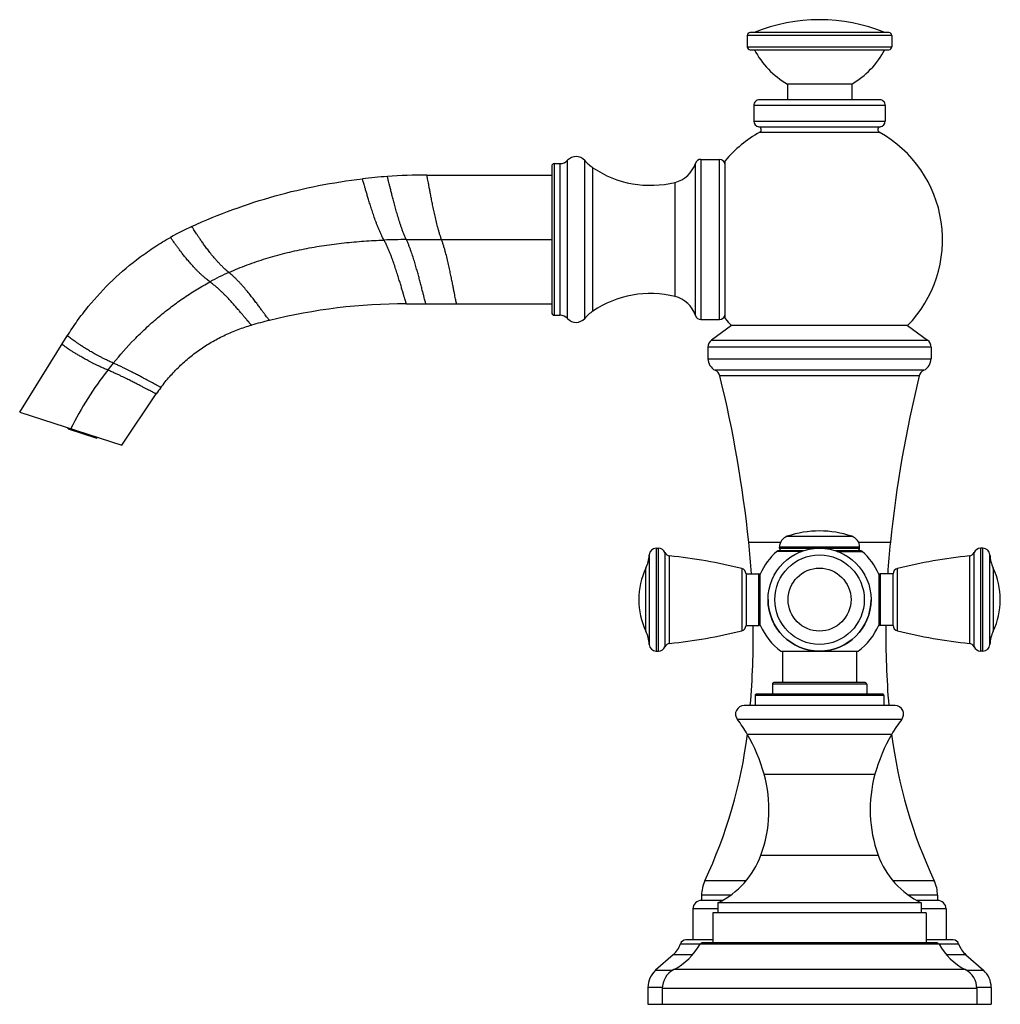
# Model space of a CAD drawing. Units: inches. Extents: x 7.28 to 14.14, y 5.57 to 12.45.
import ezdxf

# ---------------------------------------------------------------- set-up
doc = ezdxf.new("R2010")
doc.units = ezdxf.units.IN
doc.header["$LTSCALE"] = 1.21
doc.header["$MEASUREMENT"] = 0
doc.layers.get('0').update_dxf_attribs({"linetype": 'CONTINUOUS'})

msp = doc.modelspace()

# ---------------------------------------------------------------- linework, layer by layer
at = {"color": 7, "linetype": 'CONTINUOUS'}
for p, q in [((12.3694, 12.3434), (12.3694, 12.2634)), ((13.3594, 12.3634), (12.3894, 12.3634)), ((13.3794, 12.3434), (13.3794, 12.2634)), ((12.3894, 12.2434), (13.3594, 12.2434)), ((12.6494, 12.0034), (12.6494, 11.8934)), ((13.0994, 12.0034), (12.6494, 12.0034)), ((13.0994, 12.0034), (13.0994, 11.8934)), ((12.4144, 11.8534), (12.4144, 11.7434)), ((13.2944, 11.8934), (12.4544, 11.8934)), ((13.3344, 11.8534), (13.3344, 11.7434)), ((11.0194, 11.4464), (11.0601, 11.4464)), ((12.0444, 11.4764), (12.1744, 11.4764)), ((12.2144, 10.3629), (12.2144, 11.4659)), ((10.1289, 11.3664), (11.0019, 11.3664)), ((11.0019, 11.4289), (11.0019, 10.4039)), ((9.9849, 10.4664), (11.0019, 10.4664)), ((11.0194, 10.3864), (11.0601, 10.3864)), ((12.0444, 10.3564), (12.1744, 10.3564)), ((12.2594, 10.3134), (12.1191, 10.2114)), ((13.4894, 10.3134), (12.2594, 10.3134)), ((13.4894, 10.3134), (13.6297, 10.2114)), ((7.2816, 9.7088), (7.6145, 10.2416)), ((12.0944, 10.1628), (12.0944, 10.0821)), ((13.6544, 10.1628), (13.6544, 10.0821)), ((7.9949, 9.477), (8.2369, 9.8359)), ((7.2816, 9.7088), (7.9949, 9.477)), ((7.6197, 9.5906), (7.6222, 9.5981)), ((7.6197, 9.5906), (7.821, 9.5252)), ((7.8234, 9.5327), (7.821, 9.5252)), ((11.733, 8.7569), (11.748, 8.7569)), ((12.5944, 8.7572), (12.5944, 8.764)), ((13.1544, 8.7572), (13.1544, 8.764)), ((14.0158, 8.7569), (14.0008, 8.7569)), ((12.7595, 8.7372), (12.5822, 8.7372)), ((13.1666, 8.7372), (12.9891, 8.7372)), ((12.3604, 8.5769), (12.4504, 8.5769)), ((12.3604, 8.5769), (12.3604, 8.2169)), ((12.4604, 8.218), (12.4604, 8.5758)), ((13.2884, 8.5758), (13.2884, 8.218)), ((13.3884, 8.5769), (13.2984, 8.5769)), ((13.3884, 8.2169), (13.3884, 8.5769)), ((12.3604, 8.2169), (12.4504, 8.2169)), ((13.3884, 8.2169), (13.2984, 8.2169)), ((11.733, 8.0369), (11.748, 8.0369)), ((12.6034, 8.0364), (13.1454, 8.0364)), ((12.6159, 8.0364), (12.6159, 7.8164)), ((13.1329, 8.0364), (13.1329, 7.8164)), ((14.0158, 8.0369), (14.0008, 8.0369)), ((12.5444, 7.8064), (12.5444, 7.7364)), ((13.1944, 7.8164), (12.5544, 7.8164)), ((13.2044, 7.8064), (13.2044, 7.7364)), ((12.4244, 7.7264), (12.4244, 7.6564)), ((13.3144, 7.7364), (12.4344, 7.7364)), ((13.3244, 7.7264), (13.3244, 7.6564)), ((13.4021, 7.6564), (12.3467, 7.6564)), ((12.0494, 6.3287), (12.0494, 6.2934)), ((12.1933, 6.2934), (12.0494, 6.2934)), ((13.5844, 6.2764), (12.1644, 6.2764)), ((12.1644, 6.2764), (12.1644, 6.2064)), ((13.6994, 6.2934), (13.5555, 6.2934)), ((13.5844, 6.2764), (13.5844, 6.2064)), ((13.6994, 6.3287), (13.6994, 6.2934)), ((11.9894, 6.2334), (11.9894, 6.0164)), ((13.6194, 6.2064), (12.1294, 6.2064)), ((12.1294, 6.2064), (12.1294, 5.9964)), ((13.6194, 6.2064), (13.6194, 5.9964)), ((13.7594, 6.2334), (13.7594, 6.0164)), ((12.1294, 6.0164), (11.9394, 6.0164)), ((13.6926, 5.9964), (12.0562, 5.9964)), ((13.8094, 6.0164), (13.6194, 6.0164)), ((11.8509, 5.9133), (11.7281, 5.8041)), ((13.8979, 5.9133), (14.0207, 5.8041)), ((11.6744, 5.6845), (11.6744, 5.5664)), ((11.7744, 5.6759), (11.7744, 5.5664)), ((13.9744, 5.6759), (13.9744, 5.5664)), ((14.0744, 5.6845), (14.0744, 5.5664)), ((11.6744, 5.5664), (14.0744, 5.5664))]:
    msp.add_line(p, q, dxfattribs=at)
at = {"color": 9, "linetype": 'CONTINUOUS'}
for p, q in [((13.3794, 12.3434), (12.3694, 12.3434)), ((12.3694, 12.2634), (13.3794, 12.2634)), ((13.3344, 11.8534), (12.4144, 11.8534)), ((12.4144, 11.7434), (13.3344, 11.7434)), ((12.4495, 11.7037), (13.2992, 11.7037)), ((12.4568, 11.6664), (13.292, 11.6664)), ((11.0194, 11.4464), (11.0194, 10.3864)), ((11.0601, 10.3864), (11.0601, 11.4464)), ((11.1123, 10.3631), (11.1123, 11.4697)), ((11.2321, 10.3637), (11.2321, 11.469)), ((12.0063, 10.3842), (12.0063, 11.4486)), ((12.0444, 11.4764), (12.0444, 10.3564)), ((12.1744, 10.3564), (12.1744, 11.4764)), ((11.2897, 10.4146), (11.2897, 11.4181)), ((11.8639, 10.5171), (11.8639, 11.3156)), ((9.9853, 10.9151), (11.0019, 10.9163)), ((12.1191, 10.2114), (13.6297, 10.2114)), ((13.6544, 10.1628), (12.0944, 10.1628)), ((12.0944, 10.0821), (13.6544, 10.0821)), ((13.6036, 10.0011), (12.1452, 10.0011)), ((13.5715, 9.9614), (12.1773, 9.9614)), ((7.7097, 9.5696), (7.7073, 9.5621)), ((7.7334, 9.5537), (7.7359, 9.5611)), ((12.6486, 8.8397), (13.1002, 8.8397)), ((11.733, 8.7569), (11.733, 8.0369)), ((11.748, 8.0369), (11.748, 8.7569)), ((12.3789, 8.7988), (12.6027, 8.7988)), ((13.1544, 8.764), (12.5944, 8.764)), ((12.5944, 8.7572), (13.1544, 8.7572)), ((13.1461, 8.7988), (13.3699, 8.7988)), ((14.0008, 8.7569), (14.0008, 8.0369)), ((14.0158, 8.0369), (14.0158, 8.7569)), ((11.6831, 8.7097), (11.6831, 8.0841)), ((11.7938, 8.727), (11.7938, 8.0668)), ((11.8262, 8.0905), (11.8262, 8.7033)), ((12.7512, 8.7347), (12.5755, 8.7347)), ((12.9972, 8.7347), (13.1733, 8.7347)), ((13.9226, 8.7033), (13.9226, 8.0905)), ((13.955, 8.0668), (13.955, 8.727)), ((14.0657, 8.0841), (14.0657, 8.7097)), ((11.6597, 8.1766), (11.6597, 8.6171)), ((12.33, 8.6146), (12.33, 8.1792)), ((13.4188, 8.1792), (13.4188, 8.6146)), ((14.0891, 8.6171), (14.0891, 8.1766)), ((12.4504, 8.2169), (12.4504, 8.5769)), ((13.2984, 8.5769), (13.2984, 8.2169)), ((13.2044, 7.8064), (12.5444, 7.8064)), ((13.3244, 7.7264), (12.4244, 7.7264)), ((13.4492, 7.5591), (12.2996, 7.5591)), ((12.3691, 7.4569), (13.3797, 7.4569)), ((12.4871, 7.1752), (13.2617, 7.1752)), ((12.4648, 6.6107), (13.284, 6.6107)), ((12.3597, 6.431), (12.0723, 6.431)), ((13.6765, 6.431), (13.3891, 6.431)), ((12.2507, 6.3287), (12.0494, 6.3287)), ((13.6994, 6.3287), (13.4981, 6.3287)), ((12.1644, 6.2334), (11.9894, 6.2334)), ((13.7594, 6.2334), (13.5844, 6.2334)), ((11.9016, 5.9894), (12.0414, 5.9894)), ((13.71, 5.9863), (12.0388, 5.9863)), ((13.7074, 5.9894), (13.8472, 5.9894)), ((11.9858, 5.9133), (11.8509, 5.9133)), ((13.8979, 5.9133), (13.763, 5.9133)), ((11.7281, 5.8041), (11.8479, 5.8041)), ((13.8937, 5.8089), (11.8551, 5.8089)), ((13.9009, 5.8041), (14.0207, 5.8041)), ((11.7754, 5.6845), (11.6744, 5.6845)), ((13.9744, 5.6759), (11.7744, 5.6759)), ((14.0744, 5.6845), (13.9735, 5.6845))]:
    msp.add_line(p, q, dxfattribs=at)
at = {"color": 7, "linetype": 'CONTINUOUS'}
msp.add_circle((12.8744, 8.3969), 0.36, dxfattribs=at)
at = {"color": 9, "linetype": 'CONTINUOUS'}
for radius in [0.3128, 0.2202]:
    msp.add_circle((12.8744, 8.3969), radius, dxfattribs=at)
at = {"color": 7, "linetype": 'CONTINUOUS'}
for centre, radius, start, end in [((12.8744, 11.2534), 1.2, 67.66835, 112.33165), ((12.3894, 12.3434), 0.02, 90, 180), ((13.3594, 12.3434), 0.02, 0, 90), ((12.3894, 12.2634), 0.02, 180, 270), ((13.3594, 12.2634), 0.02, 270, 360), ((12.9493, 12.5231), 0.6, 207.78535, 240.01548), ((12.7995, 12.5231), 0.6, 299.98452, 332.21465), ((12.4544, 11.8534), 0.04, 89.99999, 180), ((13.2944, 11.8534), 0.04, 0, 90.00001), ((12.4544, 11.7434), 0.04, 180, 263.02029), ((13.2944, 11.7434), 0.04, 276.97971, 360), ((12.8744, 10.9145), 0.86, 119.04904, 140.12472), ((12.4471, 11.6838), 0.02, 299.04904, 83.02029), ((13.3017, 11.6838), 0.02, 96.97971, 240.95096), ((12.8744, 10.9145), 0.86, 315.65273, 60.95096), ((11.0194, 11.4289), 0.0175, 90, 180.00002), ((11.0601, 11.5164), 0.07, 270, 318.18968), ((11.1719, 11.4164), 0.08, 41.16042, 138.18969), ((11.458, 11.6665), 0.3, 221.16042, 235.87869), ((11.8159, 11.5098), 0.2, 283.87706, 342.18956), ((12.0444, 11.4364), 0.04, 90, 162.18957), ((12.1744, 11.4364), 0.04, 360, 90), ((10.1289, 7.4261), 3.9403, 90.00016, 94.02493), ((11.6919, 12.0117), 0.717, 235.87869, 283.87706), ((10.1289, 7.4263), 3.9401, 94.02512, 96.57404), ((9.3277, 9.171), 2.0202, 114.66782, 119.42081), ((11.6919, 9.8211), 0.717, 76.12294, 124.12131), ((11.8159, 10.323), 0.2, 17.81044, 76.12294), ((9.9855, 6.4685), 3.9978, 90.00844, 103.85949), ((11.0194, 10.4039), 0.0175, 179.99998, 270), ((11.458, 10.1663), 0.3, 124.12131, 138.83958), ((9.985, 6.4731), 3.9933, 103.86799, 105.73579), ((11.0601, 10.3164), 0.07, 41.81032, 90), ((11.1719, 10.4164), 0.08, 221.81031, 318.83958), ((12.0444, 10.3964), 0.04, 197.81043, 270), ((12.1744, 10.3964), 0.04, 270, 0), ((12.8744, 10.9145), 0.86, 219.89647, 224.34727), ((12.1544, 10.1628), 0.06, 126.02737, 180), ((13.5944, 10.1628), 0.06, 0, 53.97263), ((12.1844, 10.0821), 0.09, 180, 244.17655), ((13.5644, 10.0821), 0.09, 295.82345, 360), ((12.1191, 9.9471), 0.06, 13.81754, 64.17651), ((13.6297, 9.9471), 0.06, 115.82349, 166.18246), ((3.9233, 7.9314), 8.5, 5.8571, 13.81756), ((21.8255, 7.9314), 8.5, 166.18244, 174.1429), ((9.2255, 9.1691), 1.1924, 143.3486, 145.99982), ((12.6744, 8.764), 0.08, 108.81906, 180), ((12.8744, 8.1772), 0.7, 71.18094, 108.81906), ((13.0744, 8.764), 0.08, 0, 71.18094), ((11.733, 8.7069), 0.05, 90, 176.79933), ((11.748, 8.7069), 0.05, 23.6869, 90), ((6.2113, 8.1661), 6.2, 3.79922, 5.8571), ((12.6144, 8.7572), 0.02, 180, 270), ((13.1344, 8.7572), 0.02, 270, 360), ((19.5375, 8.1661), 6.2, 174.1429, 176.20078), ((14.0008, 8.7069), 0.05, 90, 156.3131), ((14.0158, 8.7069), 0.05, 3.20067, 90), ((11.4335, 8.7236), 0.25, 334.78537, 356.79933), ((11.8304, 8.743), 0.04, 203.6869, 263.94609), ((11.4328, 4.9941), 3.73, 76.0812, 83.94609), ((12.8744, 8.3969), 0.451, 131.50344, 156.62966), ((12.5822, 8.7272), 0.01, 90, 131.50344), ((13.1666, 8.7272), 0.01, 48.49656, 90), ((12.8744, 8.3969), 0.451, 23.3698, 48.49704), ((14.316, 4.9941), 3.73, 96.05391, 103.9188), ((13.9184, 8.743), 0.04, 276.05391, 336.3131), ((14.3153, 8.7236), 0.25, 183.20067, 205.21463), ((12.1274, 8.3969), 0.517, 154.78537, 205.21463), ((12.3204, 8.5757), 0.04, 1.67027, 76.0812), ((13.4284, 8.5757), 0.04, 103.9188, 178.32973), ((13.6214, 8.3969), 0.517, 334.78537, 25.21463), ((12.4504, 8.5669), 0.01, 0, 90), ((13.2984, 8.5669), 0.01, 90, 180), ((12.8744, 8.3969), 0.36, 180, 359.88469), ((12.3204, 8.2181), 0.04, 283.9188, 358.32973), ((6.2113, 8.1661), 6.2, 355.28376, 0.46958), ((12.4504, 8.2269), 0.01, 270, 360), ((12.8744, 8.3969), 0.451, 203.37034, 233.06656), ((12.8744, 8.3969), 0.451, 306.93388, 336.62935), ((13.2984, 8.2269), 0.01, 180, 270), ((19.5375, 8.1661), 6.2, 179.53042, 184.71624), ((13.4284, 8.2181), 0.04, 181.67027, 256.0812), ((11.4335, 8.0701), 0.25, 3.20067, 25.21463), ((11.4328, 11.7997), 3.73, 276.05391, 283.9188), ((14.316, 11.7997), 3.73, 256.0812, 263.94609), ((14.3153, 8.0701), 0.25, 154.78537, 176.79933), ((11.733, 8.0869), 0.05, 183.20067, 270), ((11.748, 8.0869), 0.05, 270, 336.3131), ((11.8304, 8.0507), 0.04, 96.05391, 156.3131), ((13.9184, 8.0507), 0.04, 23.6869, 83.94609), ((14.0008, 8.0869), 0.05, 203.6869, 270), ((14.0158, 8.0869), 0.05, 270, 356.79933), ((12.5544, 7.8064), 0.01, 89.99999, 180), ((13.1944, 7.8064), 0.01, 0, 90.00001), ((12.4344, 7.7264), 0.01, 89.99997, 180), ((13.3144, 7.7264), 0.01, 0, 90.00003), ((12.3467, 7.5964), 0.06, 90, 218.38036), ((13.4021, 7.5964), 0.06, 321.61964, 90), ((11.6333, 7.0314), 0.85, 30.03936, 38.38036), ((14.1155, 7.0314), 0.85, 141.61964, 149.96064), ((8.9967, 7.8804), 3.4, 334.7686, 352.84314), ((11.3303, 6.8562), 1.2, 15.41883, 30.03936), ((14.4185, 6.8562), 1.2, 149.96064, 164.58117), ((16.7521, 7.8804), 3.4, 187.15686, 205.2314), ((11.5906, 6.928), 0.93, 340.05342, 15.41883), ((14.1582, 6.928), 0.93, 164.58117, 199.94658), ((11.9008, 6.8154), 0.6, 296.06015, 340.05342), ((13.848, 6.8154), 0.6, 199.94658, 243.93985), ((12.2894, 6.3287), 0.24, 154.7686, 180), ((13.4594, 6.3287), 0.24, 0, 25.2314), ((12.0494, 6.2334), 0.06, 90, 180), ((13.6994, 6.2334), 0.06, 0, 90), ((11.9394, 5.9764), 0.04, 90, 161.05511), ((12.0562, 5.9764), 0.02, 90, 150.46684), ((13.6926, 5.9764), 0.02, 29.53316, 90), ((13.8094, 5.9764), 0.04, 18.94489, 90), ((11.7313, 6.0478), 0.18, 311.63355, 341.05511), ((11.6473, 6.2081), 0.45, 297.50614, 330.46684), ((14.1015, 6.2081), 0.45, 209.53316, 242.49386), ((14.0175, 6.0478), 0.18, 198.94489, 228.36645), ((11.8344, 5.6845), 0.16, 131.63354, 180), ((11.9244, 5.6759), 0.15, 117.50614, 180), ((13.8244, 5.6759), 0.15, 0, 62.49386), ((13.9144, 5.6845), 0.16, 0, 48.36646)]:
    msp.add_arc(centre, radius, start, end, dxfattribs=at)
at = {"color": 9, "linetype": 'CONTINUOUS'}
for centre, radius, start, end in [((9.9889, 6.4726), 4.4425, 90.04572, 92.06581), ((9.5686, 8.8574), 2.0055, 114.27479, 118.50271), ((9.9136, 8.4413), 2.5502, 142.25195, 153.15551), ((9.8913, 8.4582), 2.5222, 140.82741, 142.24593)]:
    msp.add_arc(centre, radius, start, end, dxfattribs=at)
for points, knots in [([(10.2315, 10.9154), (10.2286, 10.923), (10.2233, 10.9381), (10.2162, 10.9607), (10.2097, 10.983), (10.2019, 11.0121), (10.1931, 11.0475), (10.1836, 11.0889), (10.175, 11.1285), (10.1673, 11.166), (10.1604, 11.2011), (10.1541, 11.2334), (10.1485, 11.2628), (10.1436, 11.2889), (10.1394, 11.3115), (10.1359, 11.3304), (10.133, 11.3453), (10.1309, 11.3561), (10.1296, 11.3627), (10.1291, 11.3656), (10.1289, 11.3664)], [0, 0, 0, 0, 0.052614, 0.103739, 0.153821, 0.202986, 0.298638, 0.39053, 0.478189, 0.561051, 0.638524, 0.709958, 0.774714, 0.832265, 0.882107, 0.923728, 0.956648, 0.980533, 0.995083, 1, 1, 1, 1]), ([(9.8287, 10.9122), (9.8245, 10.9197), (9.8166, 10.9345), (9.8061, 10.9568), (9.7965, 10.9785), (9.7877, 10.9998), (9.7795, 11.0207), (9.7694, 11.0477), (9.7579, 11.0802), (9.7453, 11.1178), (9.7339, 11.1533), (9.7237, 11.1863), (9.7146, 11.2167), (9.7064, 11.2442), (9.6992, 11.2685), (9.6931, 11.2896), (9.6879, 11.3071), (9.6838, 11.321), (9.6808, 11.331), (9.6789, 11.3371), (9.678, 11.3398), (9.6778, 11.3405)], [0, 0, 0, 0, 0.056638, 0.110576, 0.162706, 0.213345, 0.262646, 0.310678, 0.403045, 0.490353, 0.572282, 0.648446, 0.718351, 0.781497, 0.837454, 0.885811, 0.926137, 0.95802, 0.98115, 0.995239, 1, 1, 1, 1]), ([(9.9853, 10.9151), (9.9816, 10.9226), (9.9747, 10.9377), (9.9655, 10.9603), (9.9571, 10.9824), (9.9494, 11.0041), (9.9422, 11.0255), (9.9333, 11.0531), (9.9232, 11.0866), (9.9121, 11.1253), (9.9021, 11.162), (9.8931, 11.1961), (9.885, 11.2276), (9.8777, 11.2562), (9.8714, 11.2815), (9.8659, 11.3035), (9.8613, 11.3218), (9.8577, 11.3362), (9.855, 11.3467), (9.8533, 11.3531), (9.8525, 11.356), (9.8523, 11.3567)], [0, 0, 0, 0, 0.054767, 0.10737, 0.158509, 0.208419, 0.257198, 0.304881, 0.396948, 0.484358, 0.566682, 0.643438, 0.71406, 0.777982, 0.834725, 0.883831, 0.924825, 0.957259, 0.980802, 0.99515, 1, 1, 1, 1]), ([(8.7441, 10.6856), (8.7402, 10.6887), (8.7328, 10.6949), (8.7222, 10.7042), (8.7123, 10.7132), (8.7002, 10.7248), (8.6861, 10.7389), (8.6703, 10.7555), (8.6558, 10.7716), (8.6382, 10.7919), (8.6182, 10.8162), (8.5964, 10.8443), (8.5771, 10.8705), (8.5598, 10.8947), (8.5445, 10.9169), (8.531, 10.9369), (8.5192, 10.9545), (8.5091, 10.9698), (8.4992, 10.985), (8.4915, 10.9966), (8.4862, 11.0043), (8.4849, 11.0063), (8.4845, 11.0068)], [0, 0, 0, 0, 0.036028, 0.069933, 0.102087, 0.132853, 0.191279, 0.246244, 0.298349, 0.347984, 0.440915, 0.526326, 0.604742, 0.676466, 0.741497, 0.799738, 0.851039, 0.89522, 0.932051, 0.982562, 0.995584, 1, 1, 1, 1]), ([(8.6116, 10.6198), (8.6037, 10.6256), (8.5924, 10.6344), (8.5781, 10.6462), (8.5653, 10.6573), (8.5505, 10.6707), (8.5339, 10.6865), (8.5186, 10.7019), (8.5, 10.7213), (8.4788, 10.7447), (8.4557, 10.7717), (8.4351, 10.7969), (8.4167, 10.8204), (8.4002, 10.842), (8.3857, 10.8615), (8.373, 10.8788), (8.3621, 10.8939), (8.3512, 10.9089), (8.3429, 10.9204), (8.3372, 10.9282), (8.3357, 10.9302), (8.3353, 10.9307)], [0, 0, 0, 0, 0.070361, 0.102578, 0.133339, 0.191635, 0.246359, 0.298161, 0.347463, 0.439733, 0.524577, 0.602571, 0.674048, 0.739011, 0.797357, 0.848909, 0.893454, 0.930723, 0.98213, 0.995463, 1, 1, 1, 1]), ([(8.7441, 10.6856), (8.7859, 10.7044), (8.8711, 10.7394), (9.0021, 10.784), (9.136, 10.8212), (9.2722, 10.8515), (9.4102, 10.8753), (9.5493, 10.8932), (9.6889, 10.9056), (9.7821, 10.9105), (9.8287, 10.9122)], [0, 0, 0, 0, 0.123516, 0.247551, 0.372171, 0.497342, 0.62294, 0.748768, 0.874561, 1, 1, 1, 1]), ([(9.9849, 10.4664), (9.9847, 10.4671), (9.9837, 10.4701), (9.9817, 10.4767), (9.9784, 10.4876), (9.9739, 10.5026), (9.9684, 10.5214), (9.9618, 10.5439), (9.9542, 10.5699), (9.9455, 10.599), (9.9359, 10.6309), (9.9252, 10.6655), (9.9134, 10.7024), (9.9004, 10.7414), (9.8886, 10.7749), (9.8783, 10.8025), (9.87, 10.8238), (9.8611, 10.8454), (9.8514, 10.8674), (9.8408, 10.8898), (9.833, 10.9047), (9.8287, 10.9122)], [0, 0, 0, 0, 0.005011, 0.019783, 0.043927, 0.077052, 0.118746, 0.168501, 0.22579, 0.290102, 0.360912, 0.437625, 0.519654, 0.606513, 0.697781, 0.744986, 0.793254, 0.842638, 0.89327, 0.945443, 1, 1, 1, 1]), ([(10.0819, 10.6186), (10.0792, 10.629), (10.0735, 10.6505), (10.0646, 10.6837), (10.0547, 10.7187), (10.044, 10.7555), (10.0321, 10.7937), (10.0212, 10.8263), (10.0129, 10.8495), (10.0077, 10.863), (10.0037, 10.8732), (9.9995, 10.8836), (9.9936, 10.8976), (9.9887, 10.9081), (9.9853, 10.9151)], [0, 0, 0, 0, 0.103191, 0.213535, 0.330379, 0.453143, 0.581315, 0.714639, 0.783298, 0.818172, 0.853432, 0.889132, 0.92538, 1, 1, 1, 1]), ([(10.3361, 10.4664), (10.3359, 10.4671), (10.3353, 10.47), (10.3339, 10.4765), (10.3318, 10.4873), (10.3288, 10.5021), (10.3251, 10.5208), (10.3207, 10.5432), (10.3156, 10.5691), (10.3099, 10.5983), (10.3034, 10.6305), (10.2963, 10.6654), (10.2884, 10.7027), (10.2797, 10.7422), (10.2701, 10.7834), (10.2612, 10.8188), (10.2533, 10.8478), (10.2468, 10.8701), (10.2397, 10.8927), (10.2344, 10.9078), (10.2315, 10.9154)], [0, 0, 0, 0, 0.004895, 0.019386, 0.043182, 0.075993, 0.117492, 0.167209, 0.224642, 0.289295, 0.360649, 0.438075, 0.520932, 0.608636, 0.700631, 0.796452, 0.845727, 0.89594, 0.947214, 1, 1, 1, 1]), ([(9.0278, 10.35), (9.0274, 10.3506), (9.0257, 10.3528), (9.022, 10.3576), (9.0159, 10.3656), (9.0077, 10.3766), (8.9975, 10.3904), (8.9854, 10.4068), (8.9715, 10.4258), (8.9557, 10.4471), (8.9382, 10.4706), (8.9187, 10.4961), (8.8974, 10.5234), (8.8738, 10.5526), (8.8525, 10.5777), (8.834, 10.5986), (8.8189, 10.615), (8.8027, 10.6319), (8.7883, 10.6461), (8.776, 10.6578), (8.7661, 10.6669), (8.7554, 10.6762), (8.748, 10.6824), (8.7441, 10.6856)], [0, 0, 0, 0, 0.004814, 0.018926, 0.04184, 0.073064, 0.112123, 0.158607, 0.212139, 0.272385, 0.339038, 0.411846, 0.490639, 0.575532, 0.666841, 0.715171, 0.765591, 0.818442, 0.874264, 0.903521, 0.934002, 0.966047, 1, 1, 1, 1]), ([(7.936, 10.0514), (7.9827, 10.1087), (8.0566, 10.1917), (8.1625, 10.2952), (8.2455, 10.3691), (8.332, 10.4389), (8.4218, 10.5043), (8.5149, 10.565), (8.579, 10.6021), (8.6116, 10.6198)], [0, 0, 0, 0, 0.249727, 0.374785, 0.499864, 0.624925, 0.749954, 0.874964, 1, 1, 1, 1]), ([(8.902, 10.3167), (8.9016, 10.3172), (8.8999, 10.3191), (8.8962, 10.3233), (8.8902, 10.3302), (8.882, 10.3397), (8.8718, 10.3517), (8.8598, 10.3661), (8.8458, 10.3827), (8.8299, 10.4015), (8.8122, 10.4223), (8.7925, 10.4451), (8.7706, 10.4697), (8.7465, 10.4961), (8.7246, 10.519), (8.7055, 10.5382), (8.6898, 10.5534), (8.673, 10.5691), (8.658, 10.5824), (8.6451, 10.5934), (8.6307, 10.6052), (8.6194, 10.614), (8.6116, 10.6198)], [0, 0, 0, 0, 0.004581, 0.018033, 0.039916, 0.069794, 0.107256, 0.151992, 0.203727, 0.262243, 0.327353, 0.398947, 0.477015, 0.561871, 0.654059, 0.703268, 0.754933, 0.809465, 0.867497, 0.898094, 0.930121, 1, 1, 1, 1]), ([(10.1211, 10.4664), (10.1208, 10.4673), (10.1199, 10.4707), (10.1163, 10.4842), (10.1112, 10.5041), (10.1046, 10.5302), (10.098, 10.5562), (10.0903, 10.5862), (10.0848, 10.6074), (10.0819, 10.6186)], [0, 0, 0, 0, 0.017279, 0.068245, 0.26601, 0.40997, 0.58156, 0.778867, 1, 1, 1, 1]), ([(7.936, 10.0514), (7.9263, 10.0556), (7.9124, 10.0619), (7.8946, 10.0702), (7.8791, 10.0777), (7.8612, 10.0866), (7.8412, 10.0969), (7.8229, 10.1066), (7.8011, 10.1187), (7.7764, 10.1328), (7.7496, 10.149), (7.726, 10.1639), (7.705, 10.1777), (7.6865, 10.1902), (7.6703, 10.2015), (7.6561, 10.2115), (7.6441, 10.2201), (7.6321, 10.2289), (7.6224, 10.2359), (7.6162, 10.2404), (7.6145, 10.2416)], [0, 0, 0, 0, 0.084615, 0.122184, 0.157422, 0.222755, 0.28243, 0.337546, 0.388846, 0.482176, 0.565266, 0.639599, 0.706274, 0.765846, 0.818673, 0.864911, 0.904635, 0.937822, 0.983862, 1, 1, 1, 1]), ([(7.8971, 10.0025), (7.8873, 10.0066), (7.8733, 10.0128), (7.8553, 10.0209), (7.8396, 10.0281), (7.8215, 10.0367), (7.8014, 10.0466), (7.783, 10.0559), (7.7611, 10.0673), (7.7364, 10.0807), (7.7097, 10.0959), (7.6862, 10.1099), (7.6655, 10.1226), (7.6472, 10.1342), (7.6313, 10.1446), (7.6174, 10.1538), (7.6056, 10.1618), (7.5939, 10.1698), (7.5846, 10.1761), (7.5785, 10.1803), (7.5769, 10.1814)], [0, 0, 0, 0, 0.086794, 0.125238, 0.161239, 0.227839, 0.28849, 0.34434, 0.396168, 0.490053, 0.573169, 0.647123, 0.713127, 0.771823, 0.823655, 0.868847, 0.907544, 0.939787, 0.984404, 1, 1, 1, 1]), ([(8.2369, 9.8359), (8.2365, 9.8361), (8.2346, 9.837), (8.2305, 9.839), (8.2239, 9.8423), (8.2148, 9.8468), (8.2036, 9.8525), (8.1901, 9.8595), (8.1745, 9.8675), (8.1567, 9.8768), (8.1366, 9.8872), (8.1142, 9.8989), (8.089, 9.9118), (8.0608, 9.9261), (8.0289, 9.9419), (7.9996, 9.9562), (7.9732, 9.9686), (7.9506, 9.979), (7.9251, 9.9905), (7.9069, 9.9983), (7.8971, 10.0025)], [0, 0, 0, 0, 0.004173, 0.01637, 0.036103, 0.06289, 0.096316, 0.136255, 0.182674, 0.235642, 0.2953, 0.362006, 0.436302, 0.51928, 0.612405, 0.718507, 0.777982, 0.843086, 0.91564, 1, 1, 1, 1]), ([(8.2688, 9.8809), (8.2684, 9.8811), (8.2666, 9.882), (8.2626, 9.884), (8.2562, 9.8873), (8.2475, 9.8919), (8.2366, 9.8977), (8.2235, 9.9047), (8.2084, 9.9129), (8.191, 9.9224), (8.1714, 9.933), (8.1495, 9.945), (8.1249, 9.9582), (8.0972, 9.9729), (8.072, 9.986), (8.0498, 9.9974), (8.0312, 10.0067), (8.011, 10.0166), (7.9888, 10.0273), (7.9636, 10.0391), (7.9456, 10.0471), (7.936, 10.0514)], [0, 0, 0, 0, 0.004098, 0.016091, 0.035531, 0.061968, 0.095025, 0.134604, 0.180701, 0.23341, 0.2929, 0.359546, 0.433912, 0.517101, 0.610588, 0.661983, 0.717201, 0.776981, 0.842415, 0.915312, 1, 1, 1, 1])]:
    msp.add_open_spline(points, degree=3, knots=knots, dxfattribs=at)
at = {"color": 7, "linetype": 'CONTINUOUS'}
for points, knots in [([(8.4845, 11.0068), (8.5787, 11.0501), (8.7707, 11.1292), (9.0669, 11.2247), (9.3698, 11.2967), (9.5748, 11.3286), (9.6778, 11.3405)], [0, 0, 0, 0, 0.249999, 0.5, 0.750001, 1, 1, 1, 1]), ([(7.6145, 10.2416), (7.6368, 10.2772), (7.6835, 10.347), (7.7854, 10.4805), (7.9281, 10.6351), (8.089, 10.7707), (8.2269, 10.8665), (8.2988, 10.91), (8.3353, 10.9307)], [0, 0, 0, 0, 0.125031, 0.250063, 0.5, 0.749937, 0.874969, 1, 1, 1, 1]), ([(8.2688, 9.8809), (8.2883, 9.9071), (8.3294, 9.9578), (8.3971, 10.0285), (8.4703, 10.0936), (8.5486, 10.1524), (8.6314, 10.2045), (8.7183, 10.2497), (8.8086, 10.2876), (8.8706, 10.3079), (8.902, 10.3167)], [0, 0, 0, 0, 0.125001, 0.250006, 0.375007, 0.5, 0.624993, 0.749994, 0.874999, 1, 1, 1, 1])]:
    msp.add_open_spline(points, degree=3, knots=knots, dxfattribs=at)

doc.saveas('drawing.dxf')
